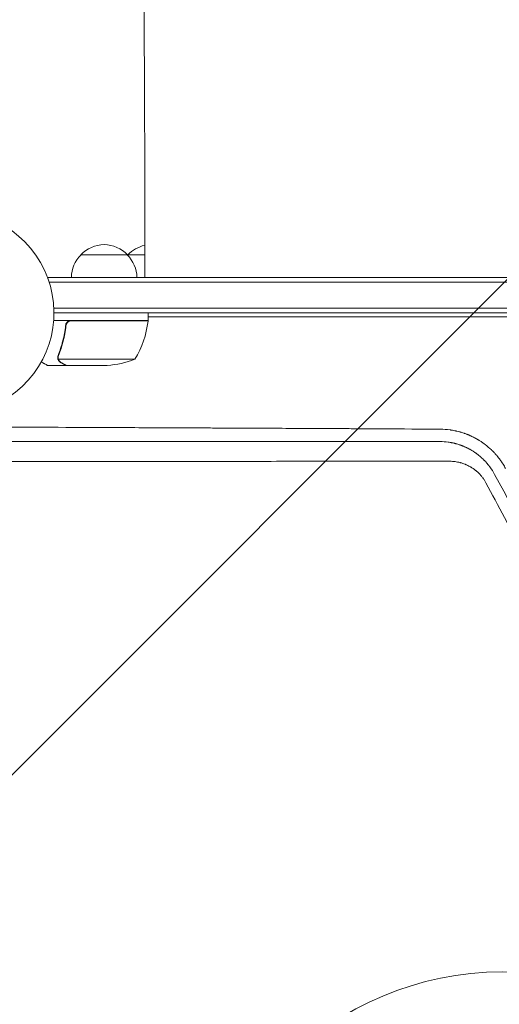
# Model space of a CAD drawing. Units: millimetres. Extents: x -4561 to 5816, y -4087 to 4433.
# Drawn here: x -1046 to -790, y 713 to 1239 of the extents above; entities that cross this region are included whole.
import ezdxf

# ---------------------------------------------------------------- set-up
doc = ezdxf.new("R2010")
doc.units = ezdxf.units.MM
doc.header["$LTSCALE"] = 20
doc.linetypes.add('HIDDEN', pattern=[9.525, 6.35, -3.175])
for name, color, linetype in [('2d', 230, 'Continuous'), ('EN-Free_Space', 10, 'HIDDEN'), ('EN-Free_Space_Hatch', 10, 'HIDDEN')]:
    doc.layers.add(name, color=color, linetype=linetype)

msp = doc.modelspace()

# ---------------------------------------------------------------- hatches: boundary and pattern name
at = {"layer": 'EN-Free_Space_Hatch'}
h = msp.add_hatch(dxfattribs=at)
h.set_pattern_fill('ANSI31', color=256, scale=100)
h.set_pattern_definition([(225, (-749.05, 2932.73), (224.506, -224.506), [])])
edge = h.paths.add_edge_path()
edge.add_arc((-332.95, 1090.99), 1000, 270, 360)
edge.add_line((667.05, 1090.99), (667.05, 2932.73))
edge.add_arc((-332.95, 2932.73), 1000, 360, 450)
edge.add_line((-332.95, 3932.73), (-749.05, 3932.73))
edge.add_arc((-749.05, 2932.73), 1000, 90, 180)
edge.add_line((-1749.05, 2932.73), (-1749.05, 1090.99))
edge.add_arc((-749.05, 1090.99), 1000, 180, 270)
edge.add_line((-749.05, 90.99), (-332.95, 90.99))

# ---------------------------------------------------------------- linework, layer by layer
at = {"layer": '2d', "lineweight": 0}
for p, q in [((-979.52, 1126), (-979.52, 1101)), ((-1013.7, 1113), (-988.7, 1113)), ((-988.5, 1113), (-979.52, 1113)), ((-1031.2, 1101), (-1031.2, 1100.31)), ((-1031.2, 1101), (-415.41, 1101)), ((-1030.58, 1098.5), (-417.93, 1098.5)), ((-432.01, 1084.5), (-1028.06, 1084.5)), ((-434.52, 1082), (-1028, 1082)), ((-977.75, 1078), (-977.75, 1082)), ((-977.75, 1080), (-436.53, 1080)), ((-977.75, 1078), (-1028.15, 1078)), ((-1021.7, 1074.2), (-1021.7, 1075.7)), ((-1018.61, 1077.8), (-977.75, 1077.8)), ((-1025.8, 1058.21), (-1025.8, 1058.21)), ((-984.75, 1057.25), (-1025.64, 1057.25)), ((-1021.7, 1054), (-1031.5, 1054)), ((-1021.7, 1054), (-1021.7, 1054.12)), ((-999.59, 1054), (-1021.5, 1054))]:
    msp.add_line(p, q, dxfattribs=at)
msp.add_circle((-788.54, 566), 164, dxfattribs=at)
for centre, radius, start, end in [((-1082, 1082), 54, 236.5656, 183.4344), ((-1001.2, 1101.48), 17, 42.6679, 137.3321), ((-976, 1101.48), 17, 101.9553, 137.3321), ((-1001.7, 1100.81), 17, 134.1865, 179.3587), ((-1000.7, 1100.81), 17, 0.6413, 45.8135), ((-976.5, 1100.81), 17, 134.1865, 135.3736), ((-1027.45, 1083.27), 50, 328.6503, 353.5272), ((-980.75, 1077.97), 3, 353.5272, 356.8088), ((-1002.75, 1103.9), 50, 273.6243, 291.1002)]:
    msp.add_arc(centre, radius, start, end, dxfattribs=at)
for points, knots in [([(-979.52, 1126), (-979.52, 1129.33), (-979.51, 1132.67), (-979.51, 1142.13), (-979.51, 1148.25), (-979.52, 1160.48), (-979.53, 1166.59), (-979.55, 1178.77), (-979.57, 1184.84), (-979.62, 1196.94), (-979.64, 1202.97), (-979.7, 1214.98), (-979.74, 1220.96), (-979.82, 1232.84), (-979.86, 1238.75), (-979.96, 1250.49), (-980.01, 1256.33), (-980.13, 1267.9), (-980.19, 1273.64), (-980.32, 1285.03), (-980.39, 1290.67), (-980.53, 1301.84), (-980.61, 1307.37), (-980.77, 1318.3), (-980.86, 1323.71), (-981.04, 1334.38), (-981.13, 1339.65), (-981.33, 1350.05), (-981.43, 1355.17), (-981.63, 1365.27), (-981.74, 1370.24), (-981.9, 1377.22), (-981.95, 1379.3), (-982, 1381.36)], [0.000001, 0.000001, 0.000001, 0.000001, 10.0007, 10.0007, 28.390644, 28.390644, 46.773931, 46.773931, 65.155316, 65.155316, 83.53554, 83.53554, 101.916858, 101.916858, 120.299237, 120.299237, 138.682384, 138.682384, 157.065486, 157.065486, 175.447564, 175.447564, 193.827633, 193.827633, 212.204926, 212.204926, 230.579067, 230.579067, 248.949949, 248.949949, 267.319469, 267.319469, 275.184029, 275.184029, 275.184029, 275.184029]), ([(-1021.77, 1075.33), (-1022.08, 1072.47), (-1022.6, 1069.71), (-1023.45, 1066.36), (-1023.63, 1065.7), (-1024.01, 1064.39), (-1024.21, 1063.73), (-1024.85, 1061.81), (-1025.31, 1060.56), (-1025.8, 1059.34)], [0.00267622, 0.00267622, 0.00267622, 0.00267622, 0.01136401, 0.01136401, 0.01353595, 0.01353595, 0.0157079, 0.0157079, 0.0200518, 0.0200518, 0.0200518, 0.0200518]), ([(-1025.58, 1059.33), (-1024.61, 1061.75), (-1023.78, 1064.27), (-1022.43, 1069.53), (-1021.91, 1072.27), (-1021.59, 1075.14)], [0, 0, 0, 0, 0.00859307, 0.00859307, 0.01718614, 0.01718614, 0.01718614, 0.01718614]), ([(-1021.77, 1075.33), (-1021.75, 1075.51), (-1021.71, 1075.69), (-1021.61, 1076.03), (-1021.54, 1076.2), (-1021.37, 1076.53), (-1021.28, 1076.68), (-1021.06, 1076.97), (-1020.93, 1077.11), (-1020.66, 1077.35), (-1020.51, 1077.46), (-1020.2, 1077.65), (-1020.03, 1077.73), (-1019.69, 1077.87), (-1019.52, 1077.92), (-1019.16, 1077.98), (-1018.97, 1078), (-1018.79, 1078)], [0, 0, 0, 0, 0.000547232, 0.000547232, 0.001094464, 0.001094464, 0.001641696, 0.001641696, 0.002188928, 0.002188928, 0.002736159, 0.002736159, 0.003283391, 0.003283391, 0.003830623, 0.003830623, 0.004377855, 0.004377855, 0.004377855, 0.004377855]), ([(-1021.59, 1075.14), (-1021.56, 1075.42), (-1021.49, 1075.68), (-1021.33, 1076.07), (-1021.27, 1076.2), (-1021.12, 1076.44), (-1021.05, 1076.55), (-1020.79, 1076.88), (-1020.58, 1077.08), (-1020.24, 1077.32), (-1020.12, 1077.4), (-1019.87, 1077.53), (-1019.74, 1077.58), (-1019.61, 1077.63)], [0, 0, 0, 0, 0.000839577, 0.000839577, 0.001259366, 0.001259366, 0.001679155, 0.001679155, 0.002518732, 0.002518732, 0.002938521, 0.002938521, 0.00335831, 0.00335831, 0.00335831, 0.00335831]), ([(-1025.74, 1056.97), (-1025.77, 1057.03), (-1025.8, 1057.1), (-1025.86, 1057.26), (-1025.89, 1057.36), (-1025.94, 1057.57), (-1025.97, 1057.69), (-1026, 1057.94), (-1026.01, 1058.08), (-1026.01, 1058.23)], [0, 0, 0, 0, 0.00051115, 0.00051115, 0.001022301, 0.001022301, 0.001533451, 0.001533451, 0.002044601, 0.002044601, 0.002044601, 0.002044601]), ([(-1034.74, 1055.87), (-1034.63, 1055.8), (-1034.51, 1055.74), (-1034.08, 1055.49), (-1033.79, 1055.32), (-1033.39, 1055.09), (-1033.2, 1054.98), (-1033.02, 1054.88), (-1032.91, 1054.81), (-1032.85, 1054.78), (-1031.93, 1054.25), (-1031.5, 1054), (-1031.5, 1054)], [0.1035429, 0.1035429, 0.1035429, 0.1035429, 0.125, 0.125, 0.1875, 0.1875, 0.21875, 0.234375, 0.234375, 0.25, 0.25, 0.5, 0.5, 0.5, 0.5]), ([(-1024.51, 1055.62), (-1024.65, 1055.7), (-1024.78, 1055.79), (-1024.97, 1055.94), (-1025.03, 1056), (-1025.12, 1056.08), (-1025.16, 1056.13), (-1025.21, 1056.18), (-1025.24, 1056.21), (-1025.25, 1056.22), (-1025.26, 1056.23), (-1025.26, 1056.23), (-1025.46, 1056.46), (-1025.62, 1056.7), (-1025.74, 1056.97)], [0, 0, 0, 0, 0.25, 0.25, 0.375, 0.375, 0.4375, 0.46875, 0.484375, 0.492187, 0.492187, 0.5, 0.5, 1, 1, 1, 1]), ([(-1025.48, 1056.87), (-1025.36, 1056.63), (-1025.21, 1056.4), (-1024.92, 1056.09), (-1024.81, 1055.99), (-1024.58, 1055.79), (-1024.45, 1055.7), (-1024.3, 1055.62)], [0, 0, 0, 0, 0.00218234, 0.00218234, 0.003273511, 0.003273511, 0.004364681, 0.004364681, 0.004364681, 0.004364681]), ([(-1024.3, 1055.62), (-1023.58, 1055.2), (-1022.98, 1054.85), (-1022.04, 1054.31), (-1021.69, 1054.11), (-1021.5, 1054)], [0, 0, 0, 0, 0.00517024, 0.00517024, 0.01034048, 0.01034048, 0.01034048, 0.01034048]), ([(-821.55, 1019.91), (-831.69, 1019.97), (-841.99, 1020.03), (-857.72, 1020.11), (-863, 1020.14), (-871, 1020.19), (-875.01, 1020.21), (-879.73, 1020.23), (-882.09, 1020.24), (-883.27, 1020.25), (-883.87, 1020.25), (-884.16, 1020.25), (-884.29, 1020.25), (-884.37, 1020.25), (-884.42, 1020.26), (-894.82, 1020.31), (-905.35, 1020.36), (-921.36, 1020.44), (-926.73, 1020.46), (-934.85, 1020.5), (-938.93, 1020.52), (-943.71, 1020.54), (-946.1, 1020.55), (-947.3, 1020.56), (-947.9, 1020.56), (-948.2, 1020.56), (-948.33, 1020.57), (-948.42, 1020.57), (-948.46, 1020.57), (-959.09, 1020.61), (-969.81, 1020.66), (-986.08, 1020.73), (-994.27, 1020.77), (-1003.9, 1020.81), (-1008.74, 1020.83), (-1011.16, 1020.84), (-1012.37, 1020.84), (-1012.98, 1020.85), (-1013.28, 1020.85), (-1013.41, 1020.85), (-1013.5, 1020.85), (-1013.55, 1020.85), (-1035.18, 1020.94), (-1057.18, 1021.02), (-1079.58, 1021.1)], [0, 0, 0, 0, 0.125, 0.125, 0.1875, 0.1875, 0.21875, 0.234375, 0.242187, 0.246094, 0.248047, 0.249023, 0.249512, 0.249512, 0.25, 0.25, 0.375, 0.375, 0.4375, 0.4375, 0.46875, 0.484375, 0.492188, 0.496094, 0.498047, 0.499023, 0.499512, 0.499512, 0.5, 0.5, 0.625, 0.625, 0.6875, 0.71875, 0.734375, 0.742188, 0.746094, 0.748047, 0.749023, 0.749512, 0.749512, 0.75, 0.75, 1, 1, 1, 1]), ([(-786.78, 998.89), (-787.21, 999.7), (-787.67, 1000.49), (-788.42, 1001.68), (-788.8, 1002.26), (-789.27, 1002.94), (-789.51, 1003.28), (-789.64, 1003.45), (-789.7, 1003.53), (-789.72, 1003.57), (-789.74, 1003.59), (-789.75, 1003.61), (-790.24, 1004.28), (-790.78, 1004.96), (-791.67, 1006.02), (-791.98, 1006.38), (-792.47, 1006.92), (-792.72, 1007.19), (-793.02, 1007.51), (-793.18, 1007.67), (-793.25, 1007.75), (-793.29, 1007.79), (-793.31, 1007.81), (-793.32, 1007.82), (-793.33, 1007.82), (-793.33, 1007.83), (-793.33, 1007.83), (-793.37, 1007.87), (-793.47, 1007.97), (-793.72, 1008.22), (-793.81, 1008.32), (-793.98, 1008.48), (-794.07, 1008.57), (-794.19, 1008.68), (-794.25, 1008.74), (-794.28, 1008.77), (-794.3, 1008.79), (-794.3, 1008.79), (-794.31, 1008.8), (-794.31, 1008.8), (-794.46, 1008.95), (-794.62, 1009.1), (-794.87, 1009.33), (-795, 1009.45), (-795.13, 1009.57), (-795.22, 1009.65), (-795.27, 1009.69), (-795.67, 1010.05), (-796.02, 1010.35), (-796.54, 1010.79), (-796.71, 1010.93), (-796.97, 1011.13), (-797.1, 1011.23), (-797.24, 1011.35), (-797.3, 1011.4), (-797.35, 1011.43), (-797.37, 1011.45), (-797.48, 1011.53), (-797.56, 1011.6), (-797.7, 1011.7), (-797.76, 1011.75), (-797.84, 1011.81), (-797.88, 1011.84), (-797.9, 1011.86), (-797.91, 1011.86), (-797.91, 1011.87), (-797.92, 1011.87), (-797.92, 1011.87), (-797.94, 1011.89), (-798, 1011.93), (-798.14, 1012.03), (-798.19, 1012.07), (-798.28, 1012.14), (-798.33, 1012.17), (-798.39, 1012.22), (-798.42, 1012.24), (-798.44, 1012.26), (-798.45, 1012.26), (-798.45, 1012.27), (-798.46, 1012.27), (-798.64, 1012.4), (-798.92, 1012.6), (-799.23, 1012.82), (-799.39, 1012.93), (-799.47, 1012.98), (-799.51, 1013.01), (-799.53, 1013.02), (-799.54, 1013.03), (-799.54, 1013.03), (-799.54, 1013.03), (-800.04, 1013.37), (-800.47, 1013.65), (-801.04, 1014), (-801.21, 1014.1), (-801.44, 1014.24), (-801.56, 1014.31), (-801.68, 1014.38), (-801.74, 1014.42), (-801.77, 1014.43), (-801.78, 1014.44), (-801.79, 1014.45), (-801.79, 1014.45), (-801.79, 1014.45), (-801.89, 1014.51), (-801.99, 1014.56), (-802.13, 1014.64), (-802.2, 1014.69), (-802.29, 1014.73), (-802.33, 1014.76), (-802.35, 1014.77), (-802.36, 1014.77), (-802.36, 1014.78), (-802.37, 1014.78), (-802.41, 1014.8), (-802.47, 1014.84), (-802.62, 1014.92), (-802.67, 1014.95), (-802.77, 1015), (-802.82, 1015.03), (-802.88, 1015.06), (-802.92, 1015.08), (-802.93, 1015.09), (-802.94, 1015.09), (-802.95, 1015.1), (-803.14, 1015.21), (-803.44, 1015.36), (-803.78, 1015.54), (-803.95, 1015.62), (-804.04, 1015.67), (-804.07, 1015.69), (-804.1, 1015.7), (-804.11, 1015.7), (-804.55, 1015.92), (-804.97, 1016.12), (-805.57, 1016.4), (-805.77, 1016.49), (-806.06, 1016.61), (-806.21, 1016.68), (-806.37, 1016.75), (-806.45, 1016.78), (-806.49, 1016.8), (-806.51, 1016.81), (-806.52, 1016.81), (-806.53, 1016.81), (-806.53, 1016.81), (-806.62, 1016.85), (-806.77, 1016.91), (-807.07, 1017.04), (-807.19, 1017.08), (-807.38, 1017.16), (-807.49, 1017.2), (-807.62, 1017.25), (-807.69, 1017.28), (-807.72, 1017.29), (-807.74, 1017.3), (-807.75, 1017.3), (-807.75, 1017.3), (-807.96, 1017.38), (-808.27, 1017.5), (-808.58, 1017.61), (-808.78, 1017.68), (-808.88, 1017.71), (-809.38, 1017.88), (-809.99, 1018.08), (-810.71, 1018.3), (-811.08, 1018.4), (-811.27, 1018.46), (-811.36, 1018.48), (-811.4, 1018.49), (-811.43, 1018.5), (-811.44, 1018.5), (-811.94, 1018.64), (-812.39, 1018.75), (-813.02, 1018.9), (-813.22, 1018.95), (-813.5, 1019.01), (-813.64, 1019.04), (-813.8, 1019.07), (-813.87, 1019.09), (-813.91, 1019.09), (-813.93, 1019.1), (-813.94, 1019.1), (-813.94, 1019.1), (-814.37, 1019.19), (-814.79, 1019.27), (-815.42, 1019.38), (-815.74, 1019.43), (-816.1, 1019.48), (-816.28, 1019.51), (-816.36, 1019.52), (-816.41, 1019.53), (-816.43, 1019.53), (-818.19, 1019.77), (-819.89, 1019.9), (-821.55, 1019.91)], [0, 0, 0, 0, 0.0625, 0.0625, 0.09375, 0.109375, 0.117188, 0.121094, 0.123047, 0.124023, 0.124023, 0.125, 0.125, 0.1875, 0.1875, 0.21875, 0.21875, 0.234375, 0.242188, 0.246094, 0.248047, 0.249023, 0.249512, 0.249756, 0.249878, 0.249878, 0.25, 0.25, 0.265625, 0.265625, 0.273438, 0.273438, 0.277344, 0.279297, 0.280273, 0.280762, 0.281006, 0.281128, 0.281128, 0.28125, 0.28125, 0.296875, 0.296875, 0.304688, 0.308594, 0.308594, 0.3125, 0.3125, 0.34375, 0.34375, 0.359375, 0.359375, 0.367188, 0.371094, 0.373047, 0.373047, 0.375, 0.375, 0.382813, 0.382813, 0.386719, 0.388672, 0.389648, 0.390137, 0.390381, 0.390503, 0.390503, 0.390625, 0.390625, 0.398438, 0.398438, 0.402344, 0.402344, 0.404297, 0.405273, 0.405762, 0.406006, 0.406128, 0.406128, 0.40625, 0.40625, 0.421875, 0.429688, 0.433594, 0.435547, 0.436523, 0.437012, 0.437256, 0.437256, 0.4375, 0.4375, 0.46875, 0.46875, 0.484375, 0.484375, 0.492188, 0.496094, 0.498047, 0.499023, 0.499512, 0.499756, 0.499756, 0.5, 0.5, 0.507813, 0.507813, 0.511719, 0.513672, 0.514648, 0.515137, 0.515381, 0.515381, 0.515625, 0.515625, 0.523438, 0.523438, 0.527344, 0.527344, 0.529297, 0.530273, 0.530762, 0.531006, 0.531006, 0.53125, 0.53125, 0.546875, 0.554688, 0.558594, 0.560547, 0.561523, 0.561523, 0.5625, 0.5625, 0.59375, 0.59375, 0.609375, 0.609375, 0.617188, 0.621094, 0.623047, 0.624023, 0.624512, 0.624756, 0.624756, 0.625, 0.625, 0.640625, 0.640625, 0.648438, 0.648438, 0.652344, 0.654297, 0.655273, 0.655762, 0.656006, 0.656006, 0.65625, 0.65625, 0.671875, 0.679688, 0.679688, 0.6875, 0.6875, 0.71875, 0.734375, 0.742188, 0.746094, 0.748047, 0.749023, 0.749023, 0.75, 0.75, 0.78125, 0.78125, 0.796875, 0.796875, 0.804688, 0.808594, 0.810547, 0.811523, 0.812012, 0.812012, 0.8125, 0.8125, 0.84375, 0.84375, 0.859375, 0.867188, 0.871094, 0.873047, 0.873047, 0.875, 0.875, 1, 1, 1, 1]), ([(-1079.73, 1013.29), (-1067.3, 1013.29), (-1055.54, 1013.29), (-1038.91, 1013.29), (-1033.53, 1013.29), (-1025.71, 1013.29), (-1023.14, 1013.29), (-1019.35, 1013.29), (-1017.47, 1013.29), (-1015.3, 1013.29), (-1014.23, 1013.29), (-1013.69, 1013.29), (-1013.42, 1013.29), (-1013.29, 1013.29), (-1013.22, 1013.29), (-1013.2, 1013.29), (-1013.18, 1013.29), (-1013.17, 1013.29), (-1006.15, 1013.29), (-999.23, 1013.3), (-992.4, 1013.3)], [0, 0, 0, 0, 0.125, 0.125, 0.1875, 0.1875, 0.21875, 0.21875, 0.234375, 0.2421875, 0.2460937, 0.2480469, 0.2490234, 0.2495117, 0.2497559, 0.2498779, 0.2498779, 0.25, 0.25, 0.3271035, 0.3271035, 0.3271035, 0.3271035]), ([(-992.4, 1013.3), (-988.16, 1013.3), (-983.96, 1013.3), (-974.35, 1013.3), (-968.97, 1013.3), (-961, 1013.3), (-957.03, 1013.3), (-952.44, 1013.3), (-950.16, 1013.3), (-949.02, 1013.3), (-948.45, 1013.3), (-948.21, 1013.3), (-948.04, 1013.3), (-947.96, 1013.3), (-934.32, 1013.3), (-920.6, 1013.31), (-906.74, 1013.31)], [0.3271035, 0.3271035, 0.3271035, 0.3271035, 0.375, 0.375, 0.4375, 0.4375, 0.46875, 0.484375, 0.4921875, 0.4960937, 0.4980469, 0.4990234, 0.4990234, 0.5, 0.5, 0.6662634, 0.6662634, 0.6662634, 0.6662634]), ([(-906.74, 1013.31), (-899.76, 1013.31), (-892.75, 1013.31), (-864.65, 1013.32), (-843.32, 1013.32), (-821.76, 1013.32)], [0.6662634, 0.6662634, 0.6662634, 0.6662634, 0.75, 0.75, 1, 1, 1, 1]), ([(-821.76, 1013.32), (-820.25, 1013.31), (-818.81, 1013.19), (-817.1, 1012.95), (-816.76, 1012.9), (-816.35, 1012.83), (-816.24, 1012.81), (-816.14, 1012.79), (-816.1, 1012.78), (-816.08, 1012.78), (-816.01, 1012.77), (-815.78, 1012.72), (-815.2, 1012.61), (-814.69, 1012.5), (-814.19, 1012.38), (-814.03, 1012.34), (-813.7, 1012.25), (-813.53, 1012.21), (-812.7, 1011.99), (-812.01, 1011.78), (-811.13, 1011.48), (-810.9, 1011.4), (-810.67, 1011.31), (-810.61, 1011.29), (-810.6, 1011.29), (-810.59, 1011.28), (-810.59, 1011.28), (-810.59, 1011.28), (-810.57, 1011.28), (-810.52, 1011.26), (-810.46, 1011.24), (-810.28, 1011.17), (-810.12, 1011.11), (-809.83, 1011), (-809.73, 1010.96), (-809.56, 1010.89), (-809.47, 1010.85), (-809.36, 1010.81), (-809.3, 1010.78), (-809.27, 1010.77), (-809.26, 1010.77), (-809.25, 1010.76), (-808.81, 1010.58), (-808.45, 1010.42), (-808.09, 1010.26), (-808.03, 1010.22), (-807.95, 1010.19), (-807.93, 1010.18), (-807.91, 1010.17), (-807.9, 1010.17), (-807.88, 1010.16), (-807.84, 1010.14), (-807.63, 1010.04), (-807.27, 1009.87), (-806.94, 1009.7), (-806.72, 1009.58), (-806.66, 1009.56), (-806.61, 1009.53), (-806.59, 1009.52), (-806.57, 1009.51), (-806.54, 1009.49), (-806.4, 1009.42), (-806.28, 1009.35), (-806, 1009.2), (-805.83, 1009.11), (-805.61, 1008.99), (-805.54, 1008.95), (-805.44, 1008.89), (-805.4, 1008.86), (-805.35, 1008.83), (-805.32, 1008.82), (-805.31, 1008.81), (-805.3, 1008.81), (-805.04, 1008.66), (-804.74, 1008.48), (-804.25, 1008.17), (-804.08, 1008.06), (-803.85, 1007.92), (-803.8, 1007.89), (-803.72, 1007.83), (-803.6, 1007.75), (-803.33, 1007.57), (-803.02, 1007.36), (-802.8, 1007.2), (-802.71, 1007.14), (-802.69, 1007.12), (-802.66, 1007.11), (-802.62, 1007.08), (-802.57, 1007.05), (-802.42, 1006.94), (-802.28, 1006.83), (-802.05, 1006.66), (-801.96, 1006.6), (-801.83, 1006.5), (-801.76, 1006.45), (-801.69, 1006.39), (-801.65, 1006.36), (-801.62, 1006.34), (-801.24, 1006.04), (-800.93, 1005.79), (-800.66, 1005.57), (-800.63, 1005.54), (-800.59, 1005.5), (-800.57, 1005.49), (-800.53, 1005.46), (-800.45, 1005.39), (-800.29, 1005.25), (-800.11, 1005.09), (-799.98, 1004.98), (-799.92, 1004.93), (-799.89, 1004.9), (-799.87, 1004.88), (-799.71, 1004.75), (-799.57, 1004.62), (-799.36, 1004.43), (-799.26, 1004.33), (-799.13, 1004.21), (-799.07, 1004.15), (-799.04, 1004.12), (-799.02, 1004.11), (-799.02, 1004.1), (-799.01, 1004.1), (-798.82, 1003.91), (-798.65, 1003.75), (-798.38, 1003.48), (-798.27, 1003.37), (-798.1, 1003.2), (-797.99, 1003.08), (-797.79, 1002.88), (-797.72, 1002.8), (-797.6, 1002.68), (-797.54, 1002.61), (-797.47, 1002.53), (-797.43, 1002.49), (-797.42, 1002.48), (-797.41, 1002.46), (-797.4, 1002.46), (-797.26, 1002.31), (-797.07, 1002.09), (-796.85, 1001.84), (-796.74, 1001.71), (-796.69, 1001.66), (-796.66, 1001.62), (-796.65, 1001.61), (-796.37, 1001.28), (-795.99, 1000.83), (-795.58, 1000.29), (-795.37, 1000.03), (-795.27, 999.9), (-795.23, 999.84), (-795.2, 999.8), (-795.19, 999.78), (-794.22, 998.47), (-793.38, 997.14), (-792.64, 995.77)], [0, 0, 0, 0, 0.125, 0.125, 0.15625, 0.15625, 0.164062, 0.166016, 0.166016, 0.167969, 0.167969, 0.171875, 0.1875, 0.21875, 0.21875, 0.234375, 0.234375, 0.25, 0.25, 0.3125, 0.3125, 0.328125, 0.332031, 0.333008, 0.333252, 0.333252, 0.333496, 0.333496, 0.333984, 0.335937, 0.34375, 0.34375, 0.359375, 0.359375, 0.367187, 0.367187, 0.371094, 0.373047, 0.374023, 0.374512, 0.374512, 0.375, 0.375, 0.40625, 0.40625, 0.414062, 0.414062, 0.416016, 0.416016, 0.416992, 0.416992, 0.417969, 0.421875, 0.4375, 0.453125, 0.453125, 0.457031, 0.458008, 0.458008, 0.458984, 0.458984, 0.460937, 0.46875, 0.46875, 0.484375, 0.484375, 0.492187, 0.492187, 0.496094, 0.498047, 0.499023, 0.499023, 0.5, 0.5, 0.53125, 0.53125, 0.546875, 0.546875, 0.550781, 0.550781, 0.554687, 0.5625, 0.578125, 0.585937, 0.585937, 0.587891, 0.587891, 0.589844, 0.59375, 0.59375, 0.609375, 0.609375, 0.617187, 0.617187, 0.621094, 0.623047, 0.623047, 0.625, 0.625, 0.65625, 0.65625, 0.660156, 0.660156, 0.662109, 0.662109, 0.664062, 0.671875, 0.679687, 0.683594, 0.685547, 0.685547, 0.6875, 0.6875, 0.703125, 0.703125, 0.710937, 0.714844, 0.716797, 0.717773, 0.718262, 0.718262, 0.71875, 0.71875, 0.734375, 0.734375, 0.75, 0.75, 0.765625, 0.765625, 0.773437, 0.773437, 0.777344, 0.779297, 0.780273, 0.780762, 0.780762, 0.78125, 0.78125, 0.796875, 0.804687, 0.808594, 0.810547, 0.810547, 0.8125, 0.8125, 0.84375, 0.859375, 0.867187, 0.871094, 0.873047, 0.873047, 0.875, 0.875, 1, 1, 1, 1]), ([(-982.07, 1002.72), (-985.88, 1002.72), (-989.66, 1002.72), (-996.09, 1002.72), (-1000.08, 1002.72), (-1004.7, 1002.72), (-1007, 1002.72), (-1008.15, 1002.72), (-1008.73, 1002.72), (-1009.01, 1002.72), (-1009.15, 1002.72), (-1009.22, 1002.72), (-1009.26, 1002.72), (-1009.28, 1002.72), (-1014.99, 1002.72), (-1020.62, 1002.72), (-1028.95, 1002.72), (-1033.1, 1002.72), (-1037.89, 1002.72), (-1040.27, 1002.72), (-1041.46, 1002.72), (-1042.05, 1002.72), (-1042.35, 1002.72), (-1042.5, 1002.72), (-1042.56, 1002.72), (-1042.6, 1002.72), (-1042.62, 1002.72), (-1054.16, 1002.72), (-1065.39, 1002.71), (-1076.32, 1002.71)], [0.6437542, 0.6437542, 0.6437542, 0.6437542, 0.6875, 0.6875, 0.71875, 0.734375, 0.7421875, 0.7460938, 0.7480469, 0.7490234, 0.7495117, 0.7497559, 0.7497559, 0.75, 0.75, 0.8125, 0.8125, 0.84375, 0.859375, 0.8671875, 0.8710938, 0.8730469, 0.8740234, 0.8745117, 0.8747559, 0.8747559, 0.875, 0.875, 1, 1, 1, 1]), ([(-889.19, 1002.74), (-896.9, 1002.74), (-904.51, 1002.74), (-917.39, 1002.73), (-922.7, 1002.73), (-930.59, 1002.73), (-934.51, 1002.73), (-939.06, 1002.73), (-941.32, 1002.73), (-942.45, 1002.73), (-943.02, 1002.73), (-943.3, 1002.73), (-943.44, 1002.73), (-943.51, 1002.73), (-943.54, 1002.73), (-943.56, 1002.73), (-943.57, 1002.73), (-955, 1002.73), (-966.19, 1002.73), (-978.79, 1002.73), (-980.43, 1002.73), (-982.07, 1002.72)], [0.2873482, 0.2873482, 0.2873482, 0.2873482, 0.375, 0.375, 0.4375, 0.4375, 0.46875, 0.484375, 0.4921875, 0.4960938, 0.4980469, 0.4990234, 0.4995117, 0.4997559, 0.4998779, 0.4998779, 0.5, 0.5, 0.625, 0.625, 0.6437542, 0.6437542, 0.6437542, 0.6437542]), ([(-816.61, 1002.75), (-827.37, 1002.75), (-837.99, 1002.75), (-853.66, 1002.75), (-858.85, 1002.75), (-866.56, 1002.74), (-870.4, 1002.74), (-874.86, 1002.74), (-877.08, 1002.74), (-878.18, 1002.74), (-878.74, 1002.74), (-879.01, 1002.74), (-879.15, 1002.74), (-879.21, 1002.74), (-879.25, 1002.74), (-879.27, 1002.74), (-882.61, 1002.74), (-885.91, 1002.74), (-889.19, 1002.74)], [0, 0, 0, 0, 0.125, 0.125, 0.1875, 0.1875, 0.21875, 0.234375, 0.2421875, 0.2460938, 0.2480469, 0.2490234, 0.2495117, 0.2497559, 0.2497559, 0.25, 0.25, 0.2873482, 0.2873482, 0.2873482, 0.2873482]), ([(-797.27, 991.28), (-797.52, 991.75), (-797.93, 992.43), (-798.43, 993.19), (-798.7, 993.56), (-798.81, 993.72), (-798.89, 993.82), (-798.93, 993.88), (-799.27, 994.34), (-799.75, 994.93), (-800.35, 995.6), (-800.66, 995.93), (-800.8, 996.07), (-800.89, 996.16), (-800.93, 996.21), (-801.33, 996.61), (-801.89, 997.13), (-802.56, 997.7), (-802.91, 997.98), (-803.05, 998.09), (-803.15, 998.17), (-803.21, 998.21), (-803.65, 998.55), (-804.25, 998.97), (-804.97, 999.44), (-805.29, 999.63), (-805.5, 999.75), (-805.61, 999.81), (-806.14, 1000.12), (-806.78, 1000.45), (-807.55, 1000.81), (-807.94, 1000.98), (-808.11, 1001.05), (-808.22, 1001.1), (-808.28, 1001.12), (-808.78, 1001.32), (-809.45, 1001.57), (-810.24, 1001.82), (-810.58, 1001.92), (-810.81, 1001.98), (-810.93, 1002.01), (-811.95, 1002.28), (-812.87, 1002.46), (-814.74, 1002.7), (-815.67, 1002.75), (-816.61, 1002.75)], [0, 0, 0, 0, 0.0625, 0.09375, 0.109375, 0.117187, 0.117187, 0.125, 0.125, 0.1875, 0.21875, 0.234375, 0.242188, 0.242188, 0.25, 0.25, 0.3125, 0.34375, 0.359375, 0.367188, 0.367188, 0.375, 0.375, 0.4375, 0.46875, 0.484375, 0.484375, 0.5, 0.5, 0.5625, 0.59375, 0.609375, 0.617188, 0.617188, 0.625, 0.625, 0.6875, 0.71875, 0.734375, 0.734375, 0.75, 0.75, 0.875, 0.875, 1, 1, 1, 1]), ([(-792.64, 995.77), (-779.67, 972.04), (-767.47, 947.28), (-750.51, 908.54), (-745.09, 895.36), (-737.32, 875.18), (-733.53, 864.99), (-729.27, 852.92), (-727.19, 846.83), (-726.16, 843.78), (-725.65, 842.25), (-725.39, 841.49), (-725.26, 841.1), (-725.2, 840.91), (-725.17, 840.83), (-725.15, 840.78), (-725.14, 840.75), (-721.05, 828.45), (-717.23, 816.15), (-713.68, 803.81)], [0, 0, 0, 0, 0.125, 0.125, 0.1875, 0.1875, 0.21875, 0.234375, 0.2421875, 0.2460937, 0.2480469, 0.2490234, 0.2495117, 0.2497559, 0.2498779, 0.2498779, 0.25, 0.25, 0.3073862, 0.3073862, 0.3073862, 0.3073862]), ([(-718.35, 799.14), (-720.11, 805.25), (-721.91, 811.3), (-724.78, 820.61), (-726.35, 825.58), (-728.21, 831.33), (-729.15, 834.19), (-729.62, 835.62), (-729.86, 836.33), (-729.98, 836.69), (-730.04, 836.87), (-730.06, 836.94), (-730.08, 836.99), (-730.09, 837.02), (-734.64, 850.7), (-739.44, 864.06), (-746.98, 883.69), (-749.55, 890.16), (-753.48, 899.76), (-755.47, 904.54), (-757.82, 910.06), (-759, 912.81), (-759.59, 914.18), (-759.89, 914.87), (-760.04, 915.21), (-760.11, 915.36), (-760.15, 915.46), (-760.17, 915.5), (-763.02, 922.05), (-765.91, 928.49), (-770.32, 938.04), (-772.55, 942.79), (-775.19, 948.29), (-776.52, 951.04), (-777.18, 952.4), (-777.52, 953.09), (-777.68, 953.43), (-777.76, 953.57), (-777.8, 953.67), (-777.83, 953.72), (-784.13, 966.59), (-790.61, 979.09), (-797.27, 991.28)], [0.6906988, 0.6906988, 0.6906988, 0.6906988, 0.71875, 0.71875, 0.734375, 0.7421875, 0.7460937, 0.7480469, 0.7490234, 0.7495117, 0.7497559, 0.7498779, 0.7498779, 0.75, 0.75, 0.8125, 0.8125, 0.84375, 0.84375, 0.859375, 0.8671875, 0.8710937, 0.8730469, 0.8740234, 0.8745117, 0.8747559, 0.8747559, 0.875, 0.875, 0.90625, 0.90625, 0.921875, 0.9296875, 0.9335937, 0.9355469, 0.9365234, 0.9370117, 0.9372559, 0.9372559, 0.9375, 0.9375, 1, 1, 1, 1]), ([(-956.12, 553.93), (-955.54, 545.88), (-954.39, 537.96), (-951.84, 526.25), (-950.85, 522.38), (-948.58, 514.7), (-947.31, 510.89), (-943.07, 499.56), (-939.74, 492.3), (-932.1, 478.34), (-927.79, 471.65), (-921.79, 463.64), (-920.55, 462.06), (-918.03, 458.92), (-916.73, 457.38), (-912.78, 452.82), (-910.05, 449.9), (-901.58, 441.45), (-895.57, 436.24), (-885.99, 429.08), (-882.71, 426.8), (-877.65, 423.55), (-875.93, 422.49), (-872.46, 420.44), (-870.72, 419.44), (-861.92, 414.65), (-854.67, 411.35), (-839.76, 405.79), (-832.1, 403.54), (-822.27, 401.4), (-820.29, 401.01), (-816.33, 400.29), (-814.35, 399.97), (-808.41, 399.12), (-804.45, 398.7), (-792.54, 397.85), (-784.58, 397.85), (-774.61, 398.56), (-772.62, 398.74), (-769.62, 399.06), (-768.62, 399.18), (-766.62, 399.43), (-765.62, 399.56), (-760.64, 400.28), (-756.69, 400.99), (-744.99, 403.54), (-737.35, 405.79), (-726.16, 409.96), (-722.47, 411.48), (-717, 413.98), (-715.18, 414.85), (-712.48, 416.2), (-711.58, 416.66), (-709.8, 417.59), (-708.91, 418.07), (-700.98, 422.4), (-694.26, 426.71), (-681.52, 436.24), (-675.5, 441.46), (-669.1, 447.85), (-668.4, 448.57), (-667, 450.02), (-666.3, 450.75), (-664.24, 452.96), (-662.9, 454.46), (-658.96, 459), (-656.46, 462.11), (-649.3, 471.68), (-644.99, 478.37), (-639.24, 488.88), (-637.44, 492.47), (-635.35, 497.05), (-634.94, 497.97), (-634.13, 499.82), (-633.74, 500.74), (-632.58, 503.52), (-631.85, 505.39), (-628.35, 514.75), (-626.11, 522.39), (-623.57, 534.06), (-622.85, 537.98), (-621.99, 543.92), (-621.74, 545.91), (-621.31, 549.91), (-621.13, 551.92), (-620.41, 561.96), (-620.41, 569.94), (-621.53, 585.81), (-622.66, 593.69), (-624.78, 603.49), (-625.24, 605.45), (-626.23, 609.36), (-626.76, 611.3), (-628.45, 617.08), (-629.71, 620.87), (-633.89, 632.07), (-637.18, 639.31), (-642.9, 649.82), (-644.94, 653.26), (-648.19, 658.34), (-649.31, 660.02), (-651.6, 663.33), (-652.78, 664.96), (-658.77, 672.97), (-663.97, 679), (-675.21, 690.26), (-681.24, 695.5), (-694.14, 705.19), (-700.85, 709.52), (-714.81, 717.16), (-722.05, 720.48), (-731.42, 723.99), (-733.31, 724.66), (-737.12, 725.94), (-739.05, 726.55), (-744.84, 728.26), (-748.73, 729.25), (-760.47, 731.82), (-768.41, 732.98), (-776.46, 733.56)], [0, 0, 0, 0, 0.0239649, 0.0239649, 0.0359474, 0.0359474, 0.0479298, 0.0479298, 0.0718948, 0.0718948, 0.0958597, 0.0958597, 0.1018509, 0.1018509, 0.1078421, 0.1078421, 0.1198246, 0.1198246, 0.1437895, 0.1437895, 0.155772, 0.155772, 0.1617632, 0.1617632, 0.1677545, 0.1677545, 0.1917194, 0.1917194, 0.2156843, 0.2156843, 0.2216755, 0.2216755, 0.2276668, 0.2276668, 0.2396492, 0.2396492, 0.2636141, 0.2636141, 0.2696054, 0.2696054, 0.272601, 0.272601, 0.2755966, 0.2755966, 0.2875791, 0.2875791, 0.311544, 0.311544, 0.3235264, 0.3235264, 0.3295177, 0.3295177, 0.3325133, 0.3325133, 0.3355089, 0.3355089, 0.3594738, 0.3594738, 0.3834387, 0.3834387, 0.3864344, 0.3864344, 0.38943, 0.38943, 0.3954212, 0.3954212, 0.4074037, 0.4074037, 0.4313686, 0.4313686, 0.4433511, 0.4433511, 0.4463467, 0.4463467, 0.4493423, 0.4493423, 0.4553335, 0.4553335, 0.4792984, 0.4792984, 0.4912809, 0.4912809, 0.4972721, 0.4972721, 0.5032634, 0.5032634, 0.5272283, 0.5272283, 0.5511932, 0.5511932, 0.5571844, 0.5571844, 0.5631757, 0.5631757, 0.5751581, 0.5751581, 0.599123, 0.599123, 0.6111055, 0.6111055, 0.6170967, 0.6170967, 0.623088, 0.623088, 0.6470529, 0.6470529, 0.6710178, 0.6710178, 0.6949827, 0.6949827, 0.7189477, 0.7189477, 0.7249389, 0.7249389, 0.7309301, 0.7309301, 0.7429126, 0.7429126, 0.7668775, 0.7668775, 0.7668775, 0.7668775])]:
    msp.add_open_spline(points, degree=3, knots=knots, dxfattribs=at)
for points in [[(-1019.61, 1077.63), (-1019.28, 1077.74), (-1018.95, 1077.8), (-1018.61, 1077.8)], [(-1026.01, 1058.29), (-1026, 1058.65), (-1025.93, 1059), (-1025.8, 1059.34)], [(-1026.01, 1058.23), (-1026.01, 1058.25), (-1026.01, 1058.27), (-1026.01, 1058.29)], [(-1025.8, 1058.21), (-1025.8, 1058.4), (-1025.78, 1058.58), (-1025.75, 1058.77)], [(-1025.8, 1058.21), (-1025.8, 1058.28), (-1025.8, 1058.34), (-1025.79, 1058.41)], [(-1025.8, 1058.21), (-1025.8, 1058.21), (-1025.8, 1058.21), (-1025.8, 1058.21)], [(-1025.8, 1058.19), (-1025.8, 1058.19), (-1025.8, 1058.2), (-1025.8, 1058.21)], [(-1025.64, 1057.25), (-1025.75, 1057.56), (-1025.8, 1057.87), (-1025.8, 1058.19)], [(-1025.75, 1058.77), (-1025.71, 1058.96), (-1025.66, 1059.15), (-1025.58, 1059.33)], [(-1025.48, 1056.87), (-1025.54, 1056.99), (-1025.6, 1057.12), (-1025.64, 1057.25)]]:
    msp.add_open_spline(points, degree=3, dxfattribs=at)
msp.add_rational_spline([(-1024.51, 1055.62), (-1022.65, 1054.55), (-1021.7, 1054), (-1021.7, 1054)], [1, 0.989183671007, 0.983775506511, 0.983775506511], degree=3, dxfattribs=at)
at = {"layer": 'EN-Free_Space', "flags": 128}
msp.add_lwpolyline([(-332.95, 90.99, 0.414214), (667.05, 1090.99), (667.05, 2932.73, 0.414214), (-332.95, 3932.73), (-749.05, 3932.73, 0.414214), (-1749.05, 2932.73), (-1749.05, 1090.99, 0.414214), (-749.05, 90.99)], format="xyb", close=True, dxfattribs=at)

doc.saveas('drawing.dxf')
